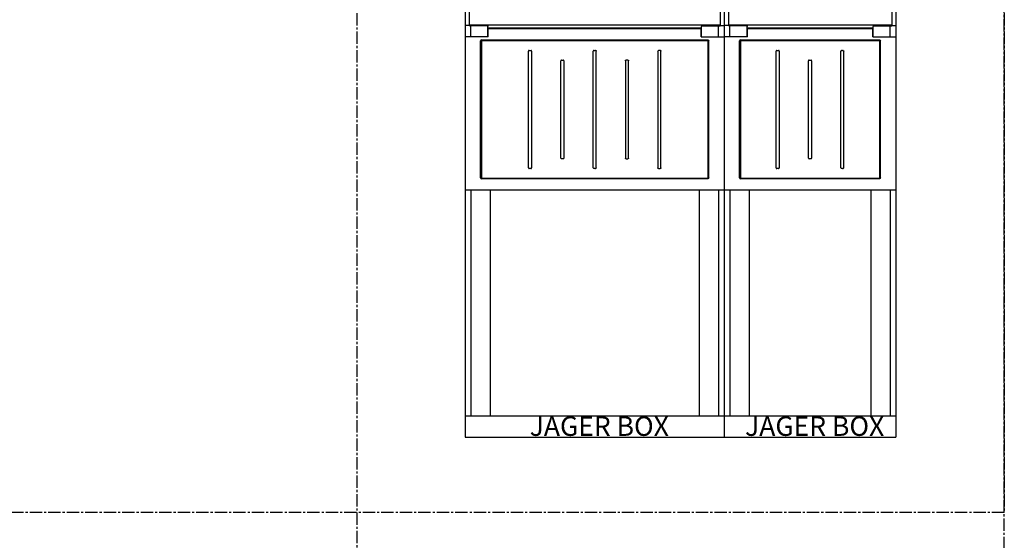
# Model space of a CAD drawing. Extents: x -2553 to 16903, y -23821 to -11697.
# Drawn here: x 726 to 2247, y -15864 to -15060 of the extents above; entities that cross this region are included whole.
import ezdxf

# ---------------------------------------------------------------- set-up
doc = ezdxf.new("R2010")
doc.units = 0
doc.linetypes.add('CENTER2', pattern=[28.575, 19.05, -3.175, 3.175, -3.175])
doc.layers.add('Doboz', color=7, linetype='CONTINUOUS')
doc.layers.add('Tengely', color=2, linetype='CENTER2')
doc.styles.add('ROMANS', font='romans.shx', dxfattribs={"width": 0.8, "oblique": 15})

msp = doc.modelspace()

# ---------------------------------------------------------------- linework, layer by layer
at = {"layer": 'Doboz', "color": 7, "linetype": 'Continuous', "lineweight": -3}
for p, q in [((1414.3, -14819.2), (1414.3, -15705.1)), ((1420.6, -14819.2), (1420.6, -15069.4)), ((1808, -14819.2), (1808, -15069.4)), ((1814.3, -14819.2), (1814.3, -15705.1)), ((1814.3, -14819.2), (1814.3, -15705.1)), ((1820.7, -14819.2), (1820.7, -15069.4)), ((2073, -14819.2), (2073, -15069.4)), ((2079.3, -14819.2), (2079.3, -15705.1)), ((1808, -15068.6), (1420.6, -15068.6)), ((1422.9, -15086.6), (1422.9, -15069.4)), ((1449.4, -15069.4), (1449.4, -15070.4)), ((1449.4, -15086), (1449.4, -15070.4)), ((1449.4, -15072.9), (1779.2, -15072.9)), ((1449.9, -15086.6), (1449.9, -15074.2)), ((1778.7, -15074.2), (1449.9, -15074.2)), ((1778.7, -15086.6), (1778.7, -15074.2)), ((1779.2, -15069.4), (1779.2, -15070.4)), ((1779.2, -15086), (1779.2, -15070.4)), ((1805.7, -15086.6), (1805.7, -15069.4)), ((2073, -15068.6), (1820.7, -15068.6)), ((1823, -15086.6), (1823, -15069.4)), ((1849.5, -15069.4), (1849.5, -15070.4)), ((1849.5, -15086), (1849.5, -15070.4)), ((1849.5, -15072.9), (2044.2, -15072.9)), ((1850, -15086.6), (1850, -15074.2)), ((2043.7, -15074.2), (1850, -15074.2)), ((2043.7, -15086.6), (2043.7, -15074.2)), ((2044.2, -15069.4), (2044.2, -15070.4)), ((2044.2, -15086), (2044.2, -15070.4)), ((2070.7, -15086.6), (2070.7, -15069.4)), ((1438, -15304.6), (1438, -15092.8)), ((1439.5, -15091.3), (1789.1, -15091.3)), ((1439.5, -15093.2), (1439.5, -15304.2)), ((1788.7, -15092.8), (1440, -15092.8)), ((1449.4, -15086), (1449.4, -15086.6)), ((1779.2, -15086), (1779.2, -15086.6)), ((1789.1, -15093.2), (1789.1, -15304.2)), ((1790.6, -15304.6), (1790.6, -15092.8)), ((1838.1, -15304.6), (1838.1, -15092.8)), ((1839.5, -15091.3), (2054.1, -15091.3)), ((1839.5, -15093.2), (1839.5, -15304.2)), ((2053.7, -15092.8), (1840, -15092.8)), ((1849.5, -15086), (1849.5, -15086.6)), ((2044.2, -15086), (2044.2, -15086.6)), ((2054.2, -15093.2), (2054.2, -15304.2)), ((2055.6, -15304.6), (2055.6, -15092.8)), ((1512.1, -15289.2), (1512.1, -15108.6)), ((1512.9, -15107.5), (1516, -15107.5)), ((1516.8, -15108.6), (1516.8, -15289.2)), ((1612.1, -15288.8), (1612.1, -15108.6)), ((1612.9, -15107.5), (1614.3, -15107.5)), ((1615.7, -15107.5), (1614.3, -15107.5)), ((1616.5, -15288.8), (1616.5, -15108.6)), ((1711.8, -15108.6), (1711.8, -15289.2)), ((1715.7, -15107.5), (1712.6, -15107.5)), ((1716.5, -15289.2), (1716.5, -15108.6)), ((1894.5, -15289.2), (1894.5, -15108.6)), ((1895.3, -15107.5), (1898.4, -15107.5)), ((1899.2, -15108.6), (1899.2, -15289.2)), ((1994.5, -15288.8), (1994.5, -15108.6)), ((1995.3, -15107.5), (1996.7, -15107.5)), ((1998.1, -15107.5), (1996.7, -15107.5)), ((1998.9, -15288.8), (1998.9, -15108.6)), ((1562.1, -15273.8), (1562.1, -15123.6)), ((1562.9, -15122.5), (1566, -15122.5)), ((1566.8, -15123.6), (1566.8, -15273.8)), ((1661.8, -15123.6), (1661.8, -15273.8)), ((1665.7, -15122.5), (1662.6, -15122.5)), ((1666.5, -15273.8), (1666.5, -15123.6)), ((1944.5, -15273.8), (1944.5, -15123.6)), ((1945.3, -15122.5), (1948.4, -15122.5)), ((1949.2, -15123.6), (1949.2, -15273.8)), ((1566, -15274.9), (1562.9, -15274.9)), ((1662.6, -15274.9), (1665.7, -15274.9)), ((1948.4, -15274.9), (1945.3, -15274.9)), ((1515.7, -15290.2), (1513.1, -15290.2)), ((1614.3, -15289.9), (1612.9, -15289.9)), ((1614.3, -15289.9), (1615.7, -15289.9)), ((1712.9, -15290.2), (1715.5, -15290.2)), ((1898.1, -15290.2), (1895.5, -15290.2)), ((1996.7, -15289.9), (1995.3, -15289.9)), ((1996.7, -15289.9), (1998.1, -15289.9)), ((1789.1, -15306.1), (1439.5, -15306.1)), ((1440, -15304.7), (1788.7, -15304.7)), ((2054.1, -15306.1), (1839.5, -15306.1)), ((1840, -15304.7), (2053.7, -15304.7)), ((1414.4, -15323.1), (1814.3, -15323.1)), ((1422.9, -15323.1), (1422.9, -15672.1)), ((1452.9, -15323.1), (1452.9, -15672.1)), ((1775.7, -15323.1), (1775.7, -15672.1)), ((1805.7, -15323.1), (1805.7, -15672.1)), ((1814.5, -15323.1), (2079.3, -15323.1)), ((1823, -15323.1), (1823, -15672.1)), ((1853, -15323.1), (1853, -15672.1)), ((2040.7, -15323.1), (2040.7, -15672.1)), ((2070.7, -15323.1), (2070.7, -15672.1)), ((1414.3, -15672.1), (1814.3, -15672.1)), ((1814.3, -15672.1), (2079.3, -15672.1)), ((1414.3, -15705.1), (1814.3, -15705.1)), ((1814.3, -15705.1), (2079.3, -15705.1))]:
    msp.add_line(p, q, dxfattribs=at)
at = {"layer": 'Doboz', "lineweight": -3}
for p, q in [((1420.6, -15069.1), (1414.3, -15069.1)), ((1449.4, -15069.4), (1420.6, -15069.4)), ((1779.2, -15069.4), (1808, -15069.4)), ((1808, -15069.1), (1814.3, -15069.1)), ((1820.7, -15069.1), (1814.3, -15069.1)), ((1849.5, -15069.4), (1820.7, -15069.4)), ((2044.2, -15069.4), (2073, -15069.4)), ((2073, -15069.1), (2079.3, -15069.1)), ((1449.9, -15086.6), (1414.3, -15086.6)), ((1778.7, -15086.6), (1814.3, -15086.6)), ((1850, -15086.6), (1814.3, -15086.6)), ((2043.7, -15086.6), (2079.3, -15086.6))]:
    msp.add_line(p, q, dxfattribs=at)
at = {"layer": 'Doboz', "color": 7, "linetype": 'Continuous', "lineweight": -3}
for centre, major_axis, ratio, start_param, end_param in [((1439.6, -15092.9), (1.13, -1.13), 0.935113, 2.389713, 3.893472), ((1440, -15093.3), (0.378, -0.378), 0.935113, 2.389713, 3.893472), ((1839.6, -15092.9), (1.13, -1.13), 0.935113, 2.389713, 3.893472), ((1840, -15093.3), (0.378, -0.378), 0.935113, 2.389713, 3.893472), ((1513.1, -15108.9), (0.5, -1.37), 0.684791, 2.897326, 4.223856), ((1515.7, -15108.9), (0.5, 1.37), 0.684791, 5.200922, 6.527452), ((1613.1, -15108.9), (0.5, -1.37), 0.684791, 2.897326, 4.223856), ((1895.5, -15108.9), (0.5, -1.37), 0.684791, 2.897326, 4.223856), ((1898.1, -15108.9), (0.5, 1.37), 0.684791, 5.200922, 6.527452), ((1995.5, -15108.9), (0.5, -1.37), 0.684791, 2.897326, 4.223856), ((1563.1, -15123.9), (0.5, -1.37), 0.684791, 2.897326, 4.223856), ((1565.7, -15123.9), (0.5, 1.37), 0.684791, 5.200922, 6.527452), ((1945.5, -15123.9), (0.5, -1.37), 0.684791, 2.897326, 4.223856), ((1948.1, -15123.9), (0.5, 1.37), 0.684791, 5.200922, 6.527452), ((1563.1, -15273.5), (0.5, 1.37), 0.684791, 2.05933, 3.385859), ((1565.7, -15273.5), (0.5, -1.37), 0.684791, 6.038919, 7.365448), ((1945.5, -15273.5), (0.5, 1.37), 0.684791, 2.05933, 3.385859), ((1948.1, -15273.5), (0.5, -1.37), 0.684791, 6.038919, 7.365448), ((1513.1, -15289.2), (-1.06, 0), 0.939693, 0, 1.570796), ((1515.7, -15289.2), (-1.06, 0), 0.939693, 1.570796, 3.141593), ((1613.1, -15288.5), (0.5, 1.37), 0.684791, 2.05933, 3.385859), ((1895.5, -15289.2), (-1.06, 0), 0.939693, 0, 1.570796), ((1898.1, -15289.2), (-1.06, 0), 0.939693, 1.570796, 3.141593), ((1995.5, -15288.5), (0.5, 1.37), 0.684791, 2.05933, 3.385859), ((1439.6, -15304.5), (1.13, 1.13), 0.935113, 2.389713, 3.893472), ((1440, -15304.1), (0.378, 0.378), 0.935113, 2.389713, 3.893472), ((1839.6, -15304.5), (1.13, 1.13), 0.935113, 2.389713, 3.893472), ((1840, -15304.1), (0.378, 0.378), 0.935113, 2.389713, 3.893472)]:
    msp.add_ellipse(centre, major_axis=major_axis, ratio=ratio, start_param=start_param, end_param=end_param, dxfattribs=at)
at = {"layer": 'Doboz', "color": 7, "linetype": 'Continuous', "lineweight": -3, "extrusion": (0, 0, -1)}
for centre, major_axis, ratio, start_param, end_param in [((1788.6, -15093.3), (-0.378, -0.378), 0.935113, 2.389713, 3.893472), ((1789, -15092.9), (-1.13, -1.13), 0.935113, 2.389713, 3.893472), ((2053.6, -15093.3), (-0.378, -0.378), 0.935113, 2.389713, 3.893472), ((2054, -15092.9), (-1.13, -1.13), 0.935113, 2.389713, 3.893472), ((1615.5, -15108.9), (-0.5, -1.37), 0.684791, 2.897326, 4.223856), ((1712.9, -15108.9), (-0.5, 1.37), 0.684791, 5.200922, 6.527452), ((1715.5, -15108.9), (-0.5, -1.37), 0.684791, 2.897326, 4.223856), ((1997.9, -15108.9), (-0.5, -1.37), 0.684791, 2.897326, 4.223856), ((1662.9, -15123.9), (-0.5, 1.37), 0.684791, 5.200922, 6.527452), ((1665.5, -15123.9), (-0.5, -1.37), 0.684791, 2.897326, 4.223856), ((1662.9, -15273.5), (-0.5, -1.37), 0.684791, 6.038919, 7.365448), ((1665.5, -15273.5), (-0.5, 1.37), 0.684791, 2.05933, 3.385859), ((1615.5, -15288.5), (-0.5, 1.37), 0.684791, 2.05933, 3.385859), ((1712.9, -15289.2), (1.06, 0), 0.939693, 1.570796, 3.141593), ((1715.5, -15289.2), (1.06, 0), 0.939693, 0, 1.570796), ((1997.9, -15288.5), (-0.5, 1.37), 0.684791, 2.05933, 3.385859), ((1788.6, -15304.1), (-0.378, 0.378), 0.935113, 2.389713, 3.893472), ((1789, -15304.5), (-1.13, 1.13), 0.935113, 2.389713, 3.893472), ((2053.6, -15304.1), (-0.378, 0.378), 0.935113, 2.389713, 3.893472), ((2054, -15304.5), (-1.13, 1.13), 0.935113, 2.389713, 3.893472)]:
    msp.add_ellipse(centre, major_axis=major_axis, ratio=ratio, start_param=start_param, end_param=end_param, dxfattribs=at)
at = {"layer": 'Tengely'}
for p, q in [((1246.8, -13821.2), (1246.8, -15821.2)), ((2246.8, -13821.2), (2246.8, -15821.2)), ((2246.8, -15821.2), (2246.8, -13821.2)), ((2246.8, -15821.2), (-653.2, -15821.2)), ((1246.8, -15821.2), (1246.8, -17821.2)), ((2246.8, -17821.2), (2246.8, -15821.2))]:
    msp.add_line(p, q, dxfattribs=at)

# ---------------------------------------------------------------- texts
at = {"layer": 'Doboz', "color": 7, "linetype": 'Continuous', "lineweight": -3, "char_height": 30, "width": 232.871, "attachment_point": 1, "style": 'ROMANS'}
for insert in [(1513.9, -15673), (1846.5, -15673)]:
    msp.add_mtext('{\\fRomantic|b0|i0|c2|p2;JAGER BOX}', dxfattribs=dict(at, insert=insert))

doc.saveas('drawing.dxf')
